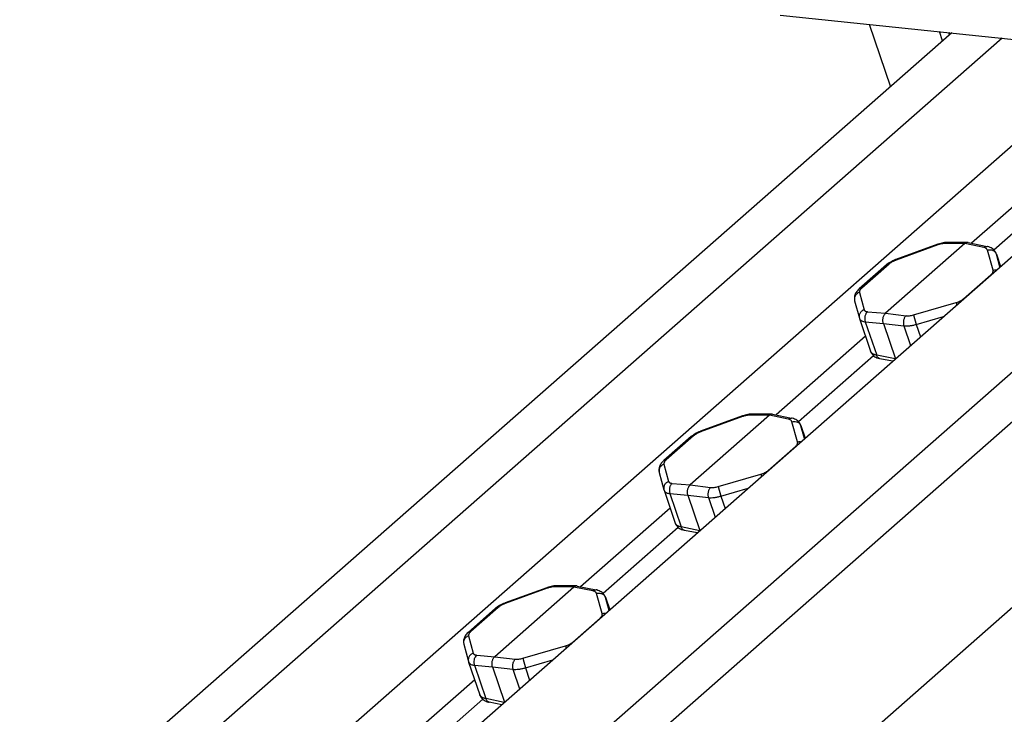
# Model space of a CAD drawing. Units: inches. Extents: x 0 to 17, y 0 to 11.
# Drawn here: x 1.9 to 4.4, y 4.6 to 6.4 of the extents above; entities that cross this region are included whole.
import ezdxf

# ---------------------------------------------------------------- set-up
doc = ezdxf.new("R2010")
doc.units = ezdxf.units.IN
doc.header["$LTSCALE"] = 0.935
doc.header["$MEASUREMENT"] = 0
doc.layers.get('0').update_dxf_attribs({"linetype": 'CONTINUOUS'})

msp = doc.modelspace()

# ---------------------------------------------------------------- linework, layer by layer
at = {"color": 7, "linetype": 'Continuous'}
for p, q in [((3.8554, 6.3927), (5.5517, 6.2162)), ((4.0788, 6.3694), (4.1321, 6.2125)), ((4.2861, 6.3479), (1.9448, 4.2897)), ((4.4133, 6.3346), (2.072, 4.2764)), ((4.2634, 6.3279), (4.2555, 6.3511)), ((4.2808, 6.3432), (4.2789, 6.3486)), ((5.2897, 6.2434), (2.9484, 4.1852)), ((4.6216, 6.2259), (2.5517, 4.4062)), ((5.4169, 6.2302), (3.0757, 4.172)), ((2.8344, 4.3768), (4.9043, 6.1965)), ((4.5607, 6.0168), (4.3357, 5.8191)), ((5.6681, 5.9844), (3.3672, 3.9617)), ((4.581, 5.968), (4.3923, 5.8021)), ((4.3192, 5.8182), (4.1202, 5.6432)), ((4.2513, 5.8166), (4.1462, 5.7783)), ((4.2718, 5.8212), (4.2685, 5.8209)), ((4.3258, 5.8209), (4.2763, 5.8214)), ((4.3274, 5.8208), (4.3749, 5.8111)), ((4.3981, 5.7925), (4.3977, 5.7938)), ((4.3981, 5.7926), (4.4089, 5.7609)), ((4.1224, 5.7647), (4.0537, 5.7043)), ((4.1294, 5.7699), (4.1264, 5.7679)), ((4.1462, 5.7783), (4.1452, 5.7779)), ((4.0537, 5.7043), (4.0537, 5.7043)), ((4.0424, 5.6748), (4.0542, 5.6311)), ((4.0546, 5.6296), (4.0825, 5.5475)), ((4.1145, 5.6176), (4.1447, 5.5287)), ((4.0697, 5.5852), (3.8448, 5.3875)), ((4.0901, 5.5364), (3.9013, 5.3705)), ((4.1376, 5.5225), (4.1058, 5.529)), ((3.8283, 5.3866), (3.6292, 5.2116)), ((3.7603, 5.385), (3.6553, 5.3467)), ((3.7809, 5.3896), (3.7775, 5.3893)), ((3.8349, 5.3893), (3.7854, 5.3898)), ((3.8364, 5.3892), (3.8839, 5.3795)), ((3.6553, 5.3467), (3.6543, 5.3463)), ((3.9072, 5.361), (3.9067, 5.3622)), ((3.9072, 5.361), (3.9179, 5.3294)), ((3.6315, 5.3331), (3.5628, 5.2727)), ((3.6384, 5.3383), (3.6355, 5.3363)), ((3.5628, 5.2727), (3.5628, 5.2727)), ((3.5514, 5.2432), (3.5632, 5.1995)), ((3.5636, 5.1981), (3.5916, 5.1159)), ((3.6236, 5.186), (3.6538, 5.0972)), ((3.5788, 5.1536), (3.3539, 4.9559)), ((3.5991, 5.1048), (3.4104, 4.9389)), ((3.6467, 5.0909), (3.6148, 5.0974)), ((3.3373, 4.955), (3.1383, 4.78)), ((3.2694, 4.9534), (3.1643, 4.9151)), ((3.2899, 4.958), (3.2866, 4.9577)), ((3.3439, 4.9578), (3.2944, 4.9582)), ((3.3455, 4.9576), (3.393, 4.9479)), ((3.4162, 4.9294), (3.4158, 4.9307)), ((3.4162, 4.9294), (3.427, 4.8978)), ((3.1405, 4.9015), (3.0718, 4.8411)), ((3.1475, 4.9068), (3.1445, 4.9047)), ((3.1643, 4.9151), (3.1633, 4.9147)), ((3.0718, 4.8411), (3.0718, 4.8411)), ((3.0605, 4.8116), (3.0723, 4.7679)), ((3.0727, 4.7665), (3.1006, 4.6843)), ((3.1326, 4.7544), (3.1628, 4.6656)), ((3.0878, 4.722), (2.8629, 4.5243)), ((3.1082, 4.6732), (2.9194, 4.5073)), ((3.1557, 4.6593), (3.1239, 4.6658))]:
    msp.add_line(p, q, dxfattribs=at)
at = {"color": 9, "linetype": 'Continuous'}
for p, q in [((4.2515, 5.815), (4.1465, 5.7767)), ((4.2515, 5.815), (4.2513, 5.8166)), ((4.3192, 5.8182), (4.27, 5.8186)), ((4.3665, 5.8086), (4.3192, 5.8182)), ((4.39, 5.7513), (4.3758, 5.8021)), ((4.3983, 5.792), (4.3981, 5.7925)), ((4.3983, 5.792), (4.4089, 5.7609)), ((4.4074, 5.7596), (4.3983, 5.792)), ((4.1287, 5.7666), (4.06, 5.7062)), ((4.1465, 5.7767), (4.1462, 5.7783)), ((4.3159, 5.6796), (4.3846, 5.74)), ((4.0543, 5.6957), (4.0661, 5.652)), ((4.1904, 5.6391), (4.2978, 5.6703)), ((4.2978, 5.6703), (4.2994, 5.6647)), ((4.0749, 5.6471), (4.1202, 5.6432)), ((4.1202, 5.6432), (4.1714, 5.6371)), ((4.0692, 5.6215), (4.0977, 5.5377)), ((4.0692, 5.6215), (4.1145, 5.6176)), ((4.1145, 5.6176), (4.1657, 5.6114)), ((4.1904, 5.6391), (4.1972, 5.6153)), ((4.1972, 5.6153), (4.2659, 5.6353)), ((4.1972, 5.6153), (4.2078, 5.5842)), ((4.1657, 5.6114), (4.1825, 5.562)), ((4.1442, 5.5283), (4.0977, 5.5377)), ((3.7606, 5.3834), (3.6555, 5.3451)), ((3.7606, 5.3834), (3.7603, 5.385)), ((3.8283, 5.3866), (3.779, 5.387)), ((3.8755, 5.377), (3.8283, 5.3866)), ((3.899, 5.3197), (3.8848, 5.3705)), ((3.6555, 5.3451), (3.6553, 5.3467)), ((3.9073, 5.3604), (3.9072, 5.361)), ((3.9073, 5.3604), (3.9179, 5.3293)), ((3.9164, 5.328), (3.9073, 5.3604)), ((3.6377, 5.3351), (3.569, 5.2747)), ((3.8249, 5.248), (3.8936, 5.3084)), ((3.5634, 5.2641), (3.5751, 5.2204)), ((3.6994, 5.2075), (3.8069, 5.2387)), ((3.8069, 5.2387), (3.8084, 5.2331)), ((3.5839, 5.2155), (3.6292, 5.2116)), ((3.6292, 5.2116), (3.6804, 5.2055)), ((3.6994, 5.2075), (3.7063, 5.1837)), ((3.7063, 5.1837), (3.775, 5.2037)), ((3.5783, 5.1899), (3.6068, 5.1061)), ((3.5783, 5.1899), (3.6236, 5.186)), ((3.6236, 5.186), (3.6748, 5.1798)), ((3.6748, 5.1798), (3.6916, 5.1304)), ((3.7063, 5.1837), (3.7168, 5.1526)), ((3.6532, 5.0967), (3.6068, 5.1061)), ((3.2696, 4.9518), (3.1646, 4.9135)), ((3.2696, 4.9518), (3.2694, 4.9534)), ((3.3373, 4.955), (3.2881, 4.9555)), ((3.3846, 4.9454), (3.3373, 4.955)), ((3.4081, 4.8882), (3.3939, 4.9389)), ((3.4164, 4.9289), (3.4162, 4.9294)), ((3.4164, 4.9289), (3.427, 4.8978)), ((3.4255, 4.8964), (3.4164, 4.9289)), ((3.1468, 4.9035), (3.0781, 4.8431)), ((3.1646, 4.9135), (3.1643, 4.9151)), ((3.334, 4.8164), (3.4027, 4.8768)), ((3.0724, 4.8325), (3.0842, 4.7888)), ((3.2085, 4.7759), (3.3159, 4.8071)), ((3.3159, 4.8071), (3.3175, 4.8015)), ((3.093, 4.7839), (3.1383, 4.78)), ((3.1383, 4.78), (3.1895, 4.7739)), ((3.2085, 4.7759), (3.2153, 4.7521)), ((3.0873, 4.7583), (3.1158, 4.6745)), ((3.0873, 4.7583), (3.1326, 4.7544)), ((3.1326, 4.7544), (3.1838, 4.7482)), ((3.2153, 4.7521), (3.284, 4.7721)), ((3.2153, 4.7521), (3.2259, 4.721)), ((3.1838, 4.7482), (3.2006, 4.6988)), ((3.1623, 4.6651), (3.1158, 4.6745))]:
    msp.add_line(p, q, dxfattribs=at)
at = {"color": 7, "linetype": 'Continuous'}
for points in [[(4.2554, 5.818), (4.2523, 5.8169), (4.2513, 5.8166)], [(4.2685, 5.8209), (4.2651, 5.8204), (4.2618, 5.8197), (4.2586, 5.8189), (4.2554, 5.818)], [(4.2763, 5.8214), (4.2752, 5.8214), (4.2718, 5.8212)], [(4.3977, 5.7938), (4.3966, 5.7961), (4.3953, 5.7984), (4.3937, 5.8004), (4.392, 5.8024), (4.39, 5.8042), (4.3878, 5.8059), (4.3852, 5.8074), (4.3825, 5.8087), (4.3795, 5.8099), (4.3762, 5.8108), (4.3749, 5.8111)], [(4.1264, 5.7679), (4.1236, 5.7657), (4.1224, 5.7647)], [(4.1452, 5.7779), (4.142, 5.7766), (4.1387, 5.7751), (4.1355, 5.7735), (4.1324, 5.7718), (4.1294, 5.7699)], [(4.0537, 5.7043), (4.0532, 5.7038), (4.0511, 5.7018), (4.0493, 5.6998), (4.0476, 5.6977), (4.0461, 5.6956), (4.0448, 5.6935), (4.0438, 5.6912), (4.0429, 5.689), (4.0423, 5.6868), (4.0418, 5.6845), (4.0416, 5.6823), (4.0416, 5.6801), (4.0418, 5.6779), (4.0421, 5.6759), (4.0424, 5.6748)], [(4.0542, 5.6311), (4.0543, 5.6306), (4.0546, 5.6296)], [(4.0825, 5.5475), (4.083, 5.5462), (4.0841, 5.5439), (4.0854, 5.5416), (4.087, 5.5395), (4.0888, 5.5375), (4.0909, 5.5357), (4.0932, 5.534), (4.0957, 5.5325), (4.0985, 5.5312), (4.1015, 5.5301), (4.1047, 5.5292), (4.1058, 5.529)], [(3.7644, 5.3864), (3.7613, 5.3854), (3.7603, 5.385)], [(3.7775, 5.3893), (3.7742, 5.3888), (3.7709, 5.3881), (3.7676, 5.3873), (3.7644, 5.3864)], [(3.7854, 5.3898), (3.7843, 5.3898), (3.7809, 5.3896)], [(3.9067, 5.3622), (3.9056, 5.3646), (3.9043, 5.3668), (3.9028, 5.3689), (3.9011, 5.3708), (3.8991, 5.3726), (3.8968, 5.3743), (3.8943, 5.3758), (3.8915, 5.3772), (3.8885, 5.3783), (3.8853, 5.3792), (3.8839, 5.3795)], [(3.6543, 5.3463), (3.651, 5.345), (3.6478, 5.3435), (3.6446, 5.342), (3.6415, 5.3402), (3.6384, 5.3383)], [(3.6355, 5.3363), (3.6326, 5.3341), (3.6315, 5.3331)], [(3.5628, 5.2727), (3.5623, 5.2722), (3.5602, 5.2702), (3.5583, 5.2682), (3.5566, 5.2661), (3.5552, 5.264), (3.5539, 5.2619), (3.5528, 5.2597), (3.552, 5.2574), (3.5513, 5.2552), (3.5509, 5.2529), (3.5507, 5.2507), (3.5506, 5.2485), (3.5508, 5.2463), (3.5512, 5.2443), (3.5514, 5.2432)], [(3.5632, 5.1995), (3.5633, 5.199), (3.5636, 5.1981)], [(3.5916, 5.1159), (3.5921, 5.1146), (3.5931, 5.1123), (3.5945, 5.11), (3.5961, 5.1079), (3.5979, 5.1059), (3.5999, 5.1041), (3.6022, 5.1024), (3.6048, 5.1009), (3.6075, 5.0996), (3.6105, 5.0985), (3.6138, 5.0976), (3.6148, 5.0974)], [(3.2735, 4.9548), (3.2704, 4.9538), (3.2694, 4.9534)], [(3.2866, 4.9577), (3.2832, 4.9572), (3.2799, 4.9565), (3.2767, 4.9557), (3.2735, 4.9548)], [(3.2944, 4.9582), (3.2933, 4.9582), (3.2899, 4.958)], [(3.4158, 4.9307), (3.4147, 4.933), (3.4134, 4.9352), (3.4118, 4.9373), (3.4101, 4.9392), (3.4081, 4.941), (3.4059, 4.9427), (3.4033, 4.9442), (3.4006, 4.9456), (3.3976, 4.9467), (3.3943, 4.9476), (3.393, 4.9479)], [(3.1445, 4.9047), (3.1417, 4.9025), (3.1405, 4.9015)], [(3.1633, 4.9147), (3.1601, 4.9134), (3.1568, 4.912), (3.1536, 4.9104), (3.1505, 4.9086), (3.1475, 4.9068)], [(3.0718, 4.8411), (3.0713, 4.8407), (3.0692, 4.8387), (3.0674, 4.8366), (3.0657, 4.8346), (3.0642, 4.8324), (3.0629, 4.8303), (3.0619, 4.8281), (3.061, 4.8258), (3.0604, 4.8236), (3.0599, 4.8213), (3.0597, 4.8191), (3.0597, 4.8169), (3.0599, 4.8148), (3.0602, 4.8127), (3.0605, 4.8116)], [(3.0723, 4.7679), (3.0724, 4.7674), (3.0727, 4.7665)], [(3.1006, 4.6843), (3.1011, 4.683), (3.1022, 4.6807), (3.1035, 4.6785), (3.1051, 4.6763), (3.1069, 4.6743), (3.109, 4.6725), (3.1113, 4.6708), (3.1138, 4.6693), (3.1166, 4.668), (3.1196, 4.6669), (3.1228, 4.666), (3.1239, 4.6658)]]:
    msp.add_lwpolyline(points, dxfattribs=at)
at = {"color": 9, "linetype": 'Continuous'}
for centre, radius, start, end in [((4.2751, 5.7504), 0.0688, 106.9046, 110.0495), ((4.3846, 5.7874), 0.0145, 18.847, 21.0452), ((4.1704, 5.711), 0.0699, 110.045, 113.2479), ((4.0624, 5.6323), 0.0082, 198.8076, 210.8943), ((3.7842, 5.3188), 0.0688, 106.9046, 110.0495), ((3.6795, 5.2794), 0.0699, 110.045, 113.2479), ((3.8937, 5.3558), 0.0145, 18.847, 21.0452), ((3.5714, 5.2007), 0.0082, 198.8076, 210.8943), ((3.2932, 4.8872), 0.0688, 106.9046, 110.0495), ((3.4027, 4.9242), 0.0145, 18.847, 21.0452), ((3.1885, 4.8478), 0.0699, 110.045, 113.2479), ((3.0805, 4.7691), 0.0082, 198.8076, 210.8943)]:
    msp.add_arc(centre, radius, start, end, dxfattribs=at)
at = {"color": 7, "linetype": 'Continuous'}
for centre in [(4.3258, 5.813), (3.8348, 5.3814), (3.3439, 4.9498)]:
    msp.add_arc(centre, 0.00797, 78.4737, 89.4989, dxfattribs=at)
at = {"color": 9, "linetype": 'Continuous'}
for points, knots in [([(4.27, 5.8186), (4.2688, 5.8186), (4.2665, 5.8185), (4.2628, 5.8181), (4.259, 5.8173), (4.2564, 5.8166), (4.2551, 5.8162)], [0, 0, 0, 0, 0.224665, 0.468951, 0.728833, 1, 1, 1, 1]), ([(4.27, 5.8186), (4.2704, 5.8191), (4.2714, 5.8198), (4.273, 5.8207), (4.2746, 5.8212), (4.2757, 5.8214), (4.2763, 5.8214)], [0, 0, 0, 0, 0.268363, 0.522169, 0.764295, 1, 1, 1, 1]), ([(4.3665, 5.8086), (4.3671, 5.8091), (4.3684, 5.81), (4.3706, 5.8109), (4.3728, 5.8113), (4.3742, 5.8112), (4.3749, 5.8111)], [0, 0, 0, 0, 0.273096, 0.528184, 0.768226, 1, 1, 1, 1]), ([(4.3758, 5.8021), (4.3757, 5.8025), (4.3754, 5.8032), (4.3747, 5.8043), (4.3738, 5.8053), (4.3723, 5.8065), (4.3698, 5.8077), (4.3676, 5.8083), (4.3665, 5.8086)], [0, 0, 0, 0, 0.101883, 0.206558, 0.316559, 0.433993, 0.696356, 1, 1, 1, 1]), ([(4.3758, 5.8021), (4.3776, 5.8026), (4.3814, 5.8032), (4.3861, 5.8026), (4.3896, 5.8013), (4.392, 5.8001), (4.3941, 5.7984), (4.3953, 5.7972), (4.3958, 5.7965)], [0, 0, 0, 0, 0.259785, 0.514682, 0.639423, 0.761843, 0.88192, 1, 1, 1, 1]), ([(4.3958, 5.7965), (4.3961, 5.7962), (4.397, 5.795), (4.3977, 5.7936), (4.3981, 5.7926)], [0, 0, 0, 0, 0.252231, 1, 1, 1, 1]), ([(4.1287, 5.7666), (4.1281, 5.7667), (4.1269, 5.7666), (4.1252, 5.7663), (4.1237, 5.7657), (4.1228, 5.765), (4.1224, 5.7647)], [0, 0, 0, 0, 0.269545, 0.523548, 0.765168, 1, 1, 1, 1]), ([(4.1428, 5.7752), (4.1415, 5.7746), (4.1388, 5.7734), (4.135, 5.7713), (4.1317, 5.7691), (4.1296, 5.7675), (4.1287, 5.7666)], [0, 0, 0, 0, 0.269376, 0.529214, 0.774419, 1, 1, 1, 1]), ([(4.3846, 5.74), (4.3856, 5.7409), (4.3874, 5.7427), (4.3891, 5.7452), (4.3899, 5.7472), (4.3902, 5.7487), (4.3902, 5.75), (4.3901, 5.7509), (4.39, 5.7513)], [0, 0, 0, 0, 0.307718, 0.572078, 0.68931, 0.798202, 0.900883, 1, 1, 1, 1]), ([(4.39, 5.7513), (4.3914, 5.7517), (4.3943, 5.7523), (4.3972, 5.7522), (4.3987, 5.752)], [0, 0, 0, 0, 0.502606, 1, 1, 1, 1]), ([(4.0543, 5.6957), (4.0532, 5.6953), (4.0512, 5.6943), (4.0483, 5.6924), (4.0459, 5.69), (4.044, 5.6872), (4.0426, 5.6843), (4.0419, 5.6811), (4.0418, 5.6779), (4.0421, 5.6758), (4.0424, 5.6748)], [0, 0, 0, 0, 0.130373, 0.259951, 0.387788, 0.513673, 0.637539, 0.759505, 0.880153, 1, 1, 1, 1]), ([(4.06, 5.7062), (4.0594, 5.7063), (4.0582, 5.7062), (4.0565, 5.7059), (4.055, 5.7053), (4.0541, 5.7047), (4.0537, 5.7043)], [0, 0, 0, 0, 0.269537, 0.523544, 0.765171, 1, 1, 1, 1]), ([(4.0552, 5.7006), (4.055, 5.7002), (4.0546, 5.6994), (4.0542, 5.6981), (4.0541, 5.6968), (4.0542, 5.696), (4.0543, 5.6957)], [0, 0, 0, 0, 0.285484, 0.543461, 0.779134, 1, 1, 1, 1]), ([(4.06, 5.7062), (4.0594, 5.7058), (4.0585, 5.7049), (4.0572, 5.7035), (4.0561, 5.7021), (4.0555, 5.7011), (4.0552, 5.7006)], [0, 0, 0, 0, 0.281373, 0.542512, 0.782079, 1, 1, 1, 1]), ([(4.2978, 5.6703), (4.2996, 5.6708), (4.303, 5.672), (4.3078, 5.6742), (4.3122, 5.6767), (4.3147, 5.6786), (4.3159, 5.6796)], [0, 0, 0, 0, 0.268749, 0.529762, 0.775631, 1, 1, 1, 1]), ([(4.0661, 5.652), (4.065, 5.6516), (4.0629, 5.6506), (4.0601, 5.6487), (4.0577, 5.6463), (4.0558, 5.6436), (4.0544, 5.6406), (4.0537, 5.6374), (4.0535, 5.6342), (4.0539, 5.6321), (4.0542, 5.6311)], [0, 0, 0, 0, 0.13038, 0.259961, 0.387799, 0.513683, 0.637544, 0.759506, 0.880153, 1, 1, 1, 1]), ([(4.0661, 5.652), (4.0662, 5.6516), (4.0664, 5.651), (4.0671, 5.6501), (4.0679, 5.6493), (4.0689, 5.6486), (4.0702, 5.6481), (4.0716, 5.6476), (4.0732, 5.6473), (4.0743, 5.6472), (4.0749, 5.6471)], [0, 0, 0, 0, 0.097402, 0.197141, 0.302963, 0.417906, 0.544118, 0.682938, 0.834967, 1, 1, 1, 1]), ([(4.0749, 5.6471), (4.0732, 5.6458), (4.0712, 5.6431), (4.0693, 5.639), (4.0679, 5.6344), (4.0676, 5.6295), (4.0682, 5.6248), (4.0688, 5.6225), (4.0692, 5.6215)], [0, 0, 0, 0, 0.228873, 0.353874, 0.483499, 0.746592, 0.875848, 1, 1, 1, 1]), ([(4.0553, 5.6281), (4.0556, 5.6276), (4.0562, 5.6268), (4.0574, 5.6256), (4.0588, 5.6246), (4.0611, 5.6233), (4.0646, 5.6221), (4.0676, 5.6216), (4.0692, 5.6215)], [0, 0, 0, 0, 0.097841, 0.200713, 0.310553, 0.428829, 0.694051, 1, 1, 1, 1]), ([(4.1714, 5.6371), (4.1706, 5.6364), (4.1693, 5.6348), (4.1677, 5.6321), (4.1663, 5.6289), (4.1654, 5.6255), (4.1648, 5.6219), (4.1647, 5.6183), (4.1649, 5.6148), (4.1654, 5.6125), (4.1657, 5.6114)], [0, 0, 0, 0, 0.106952, 0.224135, 0.349529, 0.480702, 0.614566, 0.747829, 0.877398, 1, 1, 1, 1]), ([(4.1657, 5.6114), (4.1681, 5.6112), (4.1732, 5.611), (4.1809, 5.6116), (4.189, 5.613), (4.1945, 5.6144), (4.1972, 5.6153)], [0, 0, 0, 0, 0.225938, 0.471858, 0.732092, 1, 1, 1, 1]), ([(4.1714, 5.6371), (4.1728, 5.6369), (4.1758, 5.6367), (4.1805, 5.637), (4.1854, 5.6378), (4.1887, 5.6386), (4.1904, 5.6391)], [0, 0, 0, 0, 0.226794, 0.472925, 0.732833, 1, 1, 1, 1]), ([(4.0977, 5.5377), (4.0968, 5.5379), (4.0949, 5.5383), (4.0922, 5.5391), (4.0898, 5.5401), (4.0877, 5.5413), (4.0859, 5.5426), (4.0844, 5.5441), (4.0833, 5.5457), (4.0827, 5.5469), (4.0825, 5.5475)], [0, 0, 0, 0, 0.157445, 0.304568, 0.441217, 0.567833, 0.685317, 0.795112, 0.899204, 1, 1, 1, 1]), ([(4.1058, 5.529), (4.1053, 5.5291), (4.1044, 5.5293), (4.1027, 5.5302), (4.1007, 5.5318), (4.0989, 5.5345), (4.0981, 5.5366), (4.0977, 5.5377)], [0, 0, 0, 0, 0.110854, 0.22345, 0.459213, 0.717255, 1, 1, 1, 1]), ([(3.779, 5.387), (3.7779, 5.387), (3.7755, 5.3869), (3.7719, 5.3865), (3.7681, 5.3857), (3.7655, 5.385), (3.7642, 5.3846)], [0, 0, 0, 0, 0.224665, 0.468951, 0.728833, 1, 1, 1, 1]), ([(3.779, 5.387), (3.7795, 5.3875), (3.7804, 5.3882), (3.782, 5.3891), (3.7837, 5.3897), (3.7848, 5.3898), (3.7854, 5.3898)], [0, 0, 0, 0, 0.268363, 0.522169, 0.764295, 1, 1, 1, 1]), ([(3.8755, 5.377), (3.8762, 5.3775), (3.8775, 5.3784), (3.8796, 5.3794), (3.8818, 5.3797), (3.8832, 5.3796), (3.8839, 5.3795)], [0, 0, 0, 0, 0.273096, 0.528184, 0.768226, 1, 1, 1, 1]), ([(3.8848, 5.3705), (3.8847, 5.3709), (3.8844, 5.3716), (3.8838, 5.3727), (3.8829, 5.3737), (3.8813, 5.3749), (3.8789, 5.3762), (3.8767, 5.3768), (3.8755, 5.377)], [0, 0, 0, 0, 0.101883, 0.206558, 0.316559, 0.433993, 0.696356, 1, 1, 1, 1]), ([(3.8848, 5.3705), (3.8867, 5.371), (3.8905, 5.3716), (3.8952, 5.371), (3.8987, 5.3698), (3.901, 5.3685), (3.9031, 5.3669), (3.9044, 5.3656), (3.9049, 5.3649)], [0, 0, 0, 0, 0.259785, 0.514682, 0.639423, 0.761843, 0.88192, 1, 1, 1, 1]), ([(3.6519, 5.3436), (3.6505, 5.3431), (3.6479, 5.3418), (3.6441, 5.3397), (3.6407, 5.3375), (3.6387, 5.3359), (3.6377, 5.3351)], [0, 0, 0, 0, 0.269376, 0.529214, 0.774419, 1, 1, 1, 1]), ([(3.9049, 5.3649), (3.9051, 5.3646), (3.906, 5.3634), (3.9067, 5.362), (3.9071, 5.361)], [0, 0, 0, 0, 0.252231, 1, 1, 1, 1]), ([(3.6377, 5.3351), (3.6371, 5.3351), (3.6359, 5.335), (3.6343, 5.3347), (3.6328, 5.3341), (3.6319, 5.3335), (3.6315, 5.3331)], [0, 0, 0, 0, 0.269545, 0.523548, 0.765168, 1, 1, 1, 1]), ([(3.8936, 5.3084), (3.8946, 5.3093), (3.8964, 5.3111), (3.8981, 5.3137), (3.8989, 5.3157), (3.8992, 5.3171), (3.8993, 5.3184), (3.8991, 5.3193), (3.899, 5.3197)], [0, 0, 0, 0, 0.307718, 0.572078, 0.68931, 0.798202, 0.900883, 1, 1, 1, 1]), ([(3.899, 5.3197), (3.9004, 5.3202), (3.9033, 5.3207), (3.9063, 5.3206), (3.9077, 5.3204)], [0, 0, 0, 0, 0.502606, 1, 1, 1, 1]), ([(3.569, 5.2747), (3.5684, 5.2747), (3.5672, 5.2747), (3.5656, 5.2743), (3.5641, 5.2737), (3.5632, 5.2731), (3.5628, 5.2727)], [0, 0, 0, 0, 0.269537, 0.523544, 0.765171, 1, 1, 1, 1]), ([(3.5643, 5.2691), (3.564, 5.2686), (3.5636, 5.2678), (3.5633, 5.2665), (3.5632, 5.2652), (3.5633, 5.2644), (3.5634, 5.2641)], [0, 0, 0, 0, 0.285484, 0.543461, 0.779134, 1, 1, 1, 1]), ([(3.569, 5.2747), (3.5685, 5.2742), (3.5675, 5.2733), (3.5662, 5.2719), (3.5651, 5.2705), (3.5645, 5.2695), (3.5643, 5.2691)], [0, 0, 0, 0, 0.281373, 0.542512, 0.782079, 1, 1, 1, 1]), ([(3.5634, 5.2641), (3.5623, 5.2637), (3.5602, 5.2627), (3.5574, 5.2608), (3.555, 5.2584), (3.5531, 5.2557), (3.5517, 5.2527), (3.5509, 5.2495), (3.5508, 5.2463), (3.5511, 5.2442), (3.5514, 5.2432)], [0, 0, 0, 0, 0.130373, 0.259951, 0.387788, 0.513673, 0.637539, 0.759505, 0.880153, 1, 1, 1, 1]), ([(3.8069, 5.2387), (3.8086, 5.2392), (3.812, 5.2404), (3.8169, 5.2426), (3.8212, 5.2451), (3.8238, 5.247), (3.8249, 5.248)], [0, 0, 0, 0, 0.268749, 0.529762, 0.775631, 1, 1, 1, 1]), ([(3.5751, 5.2204), (3.5741, 5.22), (3.572, 5.219), (3.5692, 5.2171), (3.5668, 5.2147), (3.5648, 5.212), (3.5635, 5.209), (3.5627, 5.2058), (3.5626, 5.2026), (3.5629, 5.2005), (3.5632, 5.1995)], [0, 0, 0, 0, 0.13038, 0.259961, 0.387799, 0.513683, 0.637544, 0.759506, 0.880153, 1, 1, 1, 1]), ([(3.5751, 5.2204), (3.5752, 5.2201), (3.5755, 5.2194), (3.5761, 5.2185), (3.5769, 5.2177), (3.578, 5.2171), (3.5792, 5.2165), (3.5806, 5.216), (3.5822, 5.2157), (3.5833, 5.2156), (3.5839, 5.2155)], [0, 0, 0, 0, 0.097402, 0.197141, 0.302963, 0.417906, 0.544118, 0.682938, 0.834967, 1, 1, 1, 1]), ([(3.5644, 5.1965), (3.5646, 5.196), (3.5653, 5.1952), (3.5665, 5.194), (3.5679, 5.193), (3.5702, 5.1917), (3.5737, 5.1906), (3.5767, 5.19), (3.5783, 5.1899)], [0, 0, 0, 0, 0.097841, 0.200713, 0.310553, 0.428829, 0.694051, 1, 1, 1, 1]), ([(3.5839, 5.2155), (3.5823, 5.2142), (3.5802, 5.2115), (3.5783, 5.2075), (3.577, 5.2028), (3.5766, 5.198), (3.5772, 5.1932), (3.5779, 5.1909), (3.5783, 5.1899)], [0, 0, 0, 0, 0.228873, 0.353874, 0.483499, 0.746592, 0.875848, 1, 1, 1, 1]), ([(3.6804, 5.2055), (3.6797, 5.2048), (3.6784, 5.2032), (3.6767, 5.2005), (3.6754, 5.1973), (3.6744, 5.1939), (3.6739, 5.1903), (3.6737, 5.1867), (3.674, 5.1832), (3.6745, 5.1809), (3.6748, 5.1798)], [0, 0, 0, 0, 0.106952, 0.224135, 0.349529, 0.480702, 0.614566, 0.747829, 0.877398, 1, 1, 1, 1]), ([(3.6804, 5.2055), (3.6818, 5.2053), (3.6849, 5.2052), (3.6896, 5.2054), (3.6945, 5.2062), (3.6978, 5.207), (3.6994, 5.2075)], [0, 0, 0, 0, 0.226794, 0.472925, 0.732833, 1, 1, 1, 1]), ([(3.6748, 5.1798), (3.6772, 5.1796), (3.6822, 5.1794), (3.69, 5.18), (3.6981, 5.1814), (3.7035, 5.1829), (3.7063, 5.1837)], [0, 0, 0, 0, 0.225938, 0.471858, 0.732092, 1, 1, 1, 1]), ([(3.6068, 5.1061), (3.6058, 5.1063), (3.6039, 5.1067), (3.6013, 5.1075), (3.5989, 5.1085), (3.5968, 5.1097), (3.595, 5.111), (3.5935, 5.1125), (3.5923, 5.1141), (3.5918, 5.1153), (3.5916, 5.1159)], [0, 0, 0, 0, 0.157445, 0.304568, 0.441217, 0.567833, 0.685317, 0.795112, 0.899204, 1, 1, 1, 1]), ([(3.6148, 5.0974), (3.6144, 5.0975), (3.6135, 5.0977), (3.6117, 5.0986), (3.6098, 5.1002), (3.6079, 5.1029), (3.6071, 5.105), (3.6068, 5.1061)], [0, 0, 0, 0, 0.110854, 0.22345, 0.459213, 0.717255, 1, 1, 1, 1]), ([(3.2881, 4.9555), (3.2869, 4.9555), (3.2846, 4.9554), (3.2809, 4.9549), (3.2771, 4.9541), (3.2745, 4.9534), (3.2732, 4.953)], [0, 0, 0, 0, 0.224665, 0.468951, 0.728833, 1, 1, 1, 1]), ([(3.2881, 4.9555), (3.2885, 4.9559), (3.2895, 4.9567), (3.2911, 4.9575), (3.2927, 4.9581), (3.2938, 4.9582), (3.2944, 4.9582)], [0, 0, 0, 0, 0.268363, 0.522169, 0.764295, 1, 1, 1, 1]), ([(3.3846, 4.9454), (3.3852, 4.9459), (3.3865, 4.9468), (3.3887, 4.9478), (3.3909, 4.9482), (3.3923, 4.9481), (3.393, 4.9479)], [0, 0, 0, 0, 0.273096, 0.528184, 0.768226, 1, 1, 1, 1]), ([(3.3939, 4.9389), (3.3938, 4.9393), (3.3935, 4.9401), (3.3928, 4.9411), (3.3919, 4.9421), (3.3904, 4.9433), (3.3879, 4.9446), (3.3857, 4.9452), (3.3846, 4.9454)], [0, 0, 0, 0, 0.101883, 0.206558, 0.316559, 0.433993, 0.696356, 1, 1, 1, 1]), ([(3.3939, 4.9389), (3.3957, 4.9394), (3.3995, 4.94), (3.4042, 4.9394), (3.4077, 4.9382), (3.4101, 4.9369), (3.4122, 4.9353), (3.4134, 4.934), (3.4139, 4.9333)], [0, 0, 0, 0, 0.259785, 0.514682, 0.639423, 0.761843, 0.88192, 1, 1, 1, 1]), ([(3.4139, 4.9333), (3.4142, 4.933), (3.4151, 4.9318), (3.4158, 4.9304), (3.4162, 4.9294)], [0, 0, 0, 0, 0.252231, 1, 1, 1, 1]), ([(3.1468, 4.9035), (3.1462, 4.9035), (3.145, 4.9035), (3.1433, 4.9031), (3.1418, 4.9025), (3.1409, 4.9019), (3.1405, 4.9015)], [0, 0, 0, 0, 0.269545, 0.523548, 0.765168, 1, 1, 1, 1]), ([(3.1609, 4.9121), (3.1596, 4.9115), (3.1569, 4.9102), (3.1531, 4.9081), (3.1498, 4.9059), (3.1477, 4.9043), (3.1468, 4.9035)], [0, 0, 0, 0, 0.269376, 0.529214, 0.774419, 1, 1, 1, 1]), ([(3.4027, 4.8768), (3.4037, 4.8777), (3.4055, 4.8795), (3.4072, 4.8821), (3.408, 4.8841), (3.4083, 4.8855), (3.4083, 4.8869), (3.4082, 4.8877), (3.4081, 4.8882)], [0, 0, 0, 0, 0.307718, 0.572078, 0.68931, 0.798202, 0.900883, 1, 1, 1, 1]), ([(3.4081, 4.8882), (3.4095, 4.8886), (3.4124, 4.8891), (3.4153, 4.889), (3.4168, 4.8888)], [0, 0, 0, 0, 0.502606, 1, 1, 1, 1]), ([(3.0724, 4.8325), (3.0713, 4.8321), (3.0693, 4.8311), (3.0664, 4.8292), (3.064, 4.8268), (3.0621, 4.8241), (3.0607, 4.8211), (3.06, 4.8179), (3.0599, 4.8147), (3.0602, 4.8126), (3.0605, 4.8116)], [0, 0, 0, 0, 0.130373, 0.259951, 0.387788, 0.513673, 0.637539, 0.759505, 0.880153, 1, 1, 1, 1]), ([(3.0781, 4.8431), (3.0775, 4.8431), (3.0763, 4.8431), (3.0746, 4.8427), (3.0731, 4.8421), (3.0722, 4.8415), (3.0718, 4.8411)], [0, 0, 0, 0, 0.269537, 0.523544, 0.765171, 1, 1, 1, 1]), ([(3.0733, 4.8375), (3.0731, 4.837), (3.0727, 4.8362), (3.0723, 4.8349), (3.0722, 4.8336), (3.0723, 4.8328), (3.0724, 4.8325)], [0, 0, 0, 0, 0.285484, 0.543461, 0.779134, 1, 1, 1, 1]), ([(3.0781, 4.8431), (3.0775, 4.8426), (3.0766, 4.8417), (3.0753, 4.8403), (3.0742, 4.8389), (3.0736, 4.8379), (3.0733, 4.8375)], [0, 0, 0, 0, 0.281373, 0.542512, 0.782079, 1, 1, 1, 1]), ([(3.3159, 4.8071), (3.3177, 4.8077), (3.3211, 4.8088), (3.3259, 4.811), (3.3303, 4.8135), (3.3328, 4.8154), (3.334, 4.8164)], [0, 0, 0, 0, 0.268749, 0.529762, 0.775631, 1, 1, 1, 1]), ([(3.0842, 4.7888), (3.0831, 4.7884), (3.081, 4.7874), (3.0782, 4.7855), (3.0758, 4.7831), (3.0739, 4.7804), (3.0725, 4.7774), (3.0718, 4.7742), (3.0716, 4.771), (3.072, 4.7689), (3.0723, 4.7679)], [0, 0, 0, 0, 0.13038, 0.259961, 0.387799, 0.513683, 0.637544, 0.759506, 0.880153, 1, 1, 1, 1]), ([(3.0842, 4.7888), (3.0843, 4.7885), (3.0846, 4.7878), (3.0852, 4.7869), (3.086, 4.7861), (3.087, 4.7855), (3.0883, 4.7849), (3.0897, 4.7845), (3.0913, 4.7841), (3.0924, 4.784), (3.093, 4.7839)], [0, 0, 0, 0, 0.097402, 0.197141, 0.302963, 0.417906, 0.544118, 0.682938, 0.834967, 1, 1, 1, 1]), ([(3.093, 4.7839), (3.0913, 4.7826), (3.0893, 4.7799), (3.0874, 4.7759), (3.086, 4.7713), (3.0857, 4.7664), (3.0863, 4.7616), (3.0869, 4.7594), (3.0873, 4.7583)], [0, 0, 0, 0, 0.228873, 0.353874, 0.483499, 0.746592, 0.875848, 1, 1, 1, 1]), ([(3.1895, 4.7739), (3.1887, 4.7732), (3.1874, 4.7716), (3.1858, 4.7689), (3.1844, 4.7658), (3.1835, 4.7623), (3.1829, 4.7587), (3.1828, 4.7551), (3.183, 4.7516), (3.1835, 4.7493), (3.1838, 4.7482)], [0, 0, 0, 0, 0.106952, 0.224135, 0.349529, 0.480702, 0.614566, 0.747829, 0.877398, 1, 1, 1, 1]), ([(3.1895, 4.7739), (3.1909, 4.7737), (3.1939, 4.7736), (3.1986, 4.7738), (3.2035, 4.7746), (3.2068, 4.7754), (3.2085, 4.7759)], [0, 0, 0, 0, 0.226794, 0.472925, 0.732833, 1, 1, 1, 1]), ([(3.0734, 4.7649), (3.0737, 4.7645), (3.0743, 4.7636), (3.0755, 4.7624), (3.0769, 4.7614), (3.0792, 4.7602), (3.0827, 4.759), (3.0857, 4.7585), (3.0873, 4.7583)], [0, 0, 0, 0, 0.097841, 0.200713, 0.310553, 0.428829, 0.694051, 1, 1, 1, 1]), ([(3.1838, 4.7482), (3.1862, 4.748), (3.1913, 4.7479), (3.199, 4.7485), (3.2071, 4.7498), (3.2126, 4.7513), (3.2153, 4.7521)], [0, 0, 0, 0, 0.225938, 0.471858, 0.732092, 1, 1, 1, 1]), ([(3.1158, 4.6745), (3.1149, 4.6747), (3.113, 4.6751), (3.1103, 4.6759), (3.1079, 4.6769), (3.1058, 4.6781), (3.104, 4.6794), (3.1025, 4.6809), (3.1014, 4.6825), (3.1008, 4.6837), (3.1006, 4.6843)], [0, 0, 0, 0, 0.157445, 0.304568, 0.441217, 0.567833, 0.685317, 0.795112, 0.899204, 1, 1, 1, 1]), ([(3.1239, 4.6658), (3.1234, 4.6659), (3.1225, 4.6662), (3.1208, 4.667), (3.1188, 4.6686), (3.117, 4.6713), (3.1162, 4.6734), (3.1158, 4.6745)], [0, 0, 0, 0, 0.110854, 0.22345, 0.459213, 0.717255, 1, 1, 1, 1])]:
    msp.add_open_spline(points, degree=3, knots=knots, dxfattribs=at)
at = {"color": 7, "linetype": 'Continuous'}
for points, knots in [([(4.3258, 5.8209), (4.3253, 5.8209), (4.3241, 5.8208), (4.3224, 5.8203), (4.3207, 5.8194), (4.3197, 5.8186), (4.3192, 5.8182)], [0, 0, 0, 0, 0.233718, 0.475802, 0.730582, 1, 1, 1, 1]), ([(4.1145, 5.6176), (4.1142, 5.6186), (4.1136, 5.6209), (4.1132, 5.6244), (4.1133, 5.6281), (4.1139, 5.6317), (4.1148, 5.6351), (4.1162, 5.6383), (4.118, 5.641), (4.1194, 5.6425), (4.1202, 5.6432)], [0, 0, 0, 0, 0.123274, 0.252591, 0.385032, 0.517865, 0.648177, 0.773265, 0.891089, 1, 1, 1, 1]), ([(3.8349, 5.3893), (3.8343, 5.3893), (3.8332, 5.3892), (3.8314, 5.3887), (3.8298, 5.3878), (3.8288, 5.387), (3.8283, 5.3866)], [0, 0, 0, 0, 0.233718, 0.475802, 0.730582, 1, 1, 1, 1]), ([(3.6236, 5.186), (3.6232, 5.187), (3.6227, 5.1893), (3.6223, 5.1928), (3.6224, 5.1965), (3.6229, 5.2001), (3.6239, 5.2035), (3.6253, 5.2067), (3.627, 5.2094), (3.6285, 5.211), (3.6292, 5.2116)], [0, 0, 0, 0, 0.123274, 0.252591, 0.385032, 0.517865, 0.648177, 0.773265, 0.891089, 1, 1, 1, 1]), ([(3.3439, 4.9578), (3.3434, 4.9578), (3.3422, 4.9576), (3.3405, 4.9571), (3.3388, 4.9562), (3.3378, 4.9555), (3.3373, 4.955)], [0, 0, 0, 0, 0.233718, 0.475802, 0.730582, 1, 1, 1, 1]), ([(3.1326, 4.7544), (3.1323, 4.7555), (3.1317, 4.7577), (3.1313, 4.7612), (3.1314, 4.7649), (3.132, 4.7685), (3.1329, 4.7719), (3.1343, 4.7751), (3.1361, 4.7778), (3.1375, 4.7794), (3.1383, 4.78)], [0, 0, 0, 0, 0.123274, 0.252591, 0.385032, 0.517865, 0.648177, 0.773265, 0.891089, 1, 1, 1, 1])]:
    msp.add_open_spline(points, degree=3, knots=knots, dxfattribs=at)

doc.saveas('drawing.dxf')
